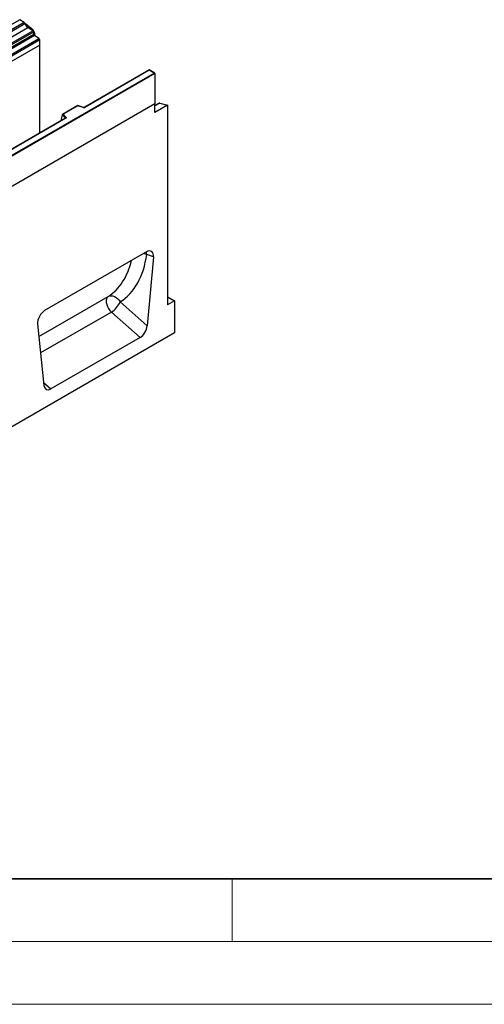
# Model space of a CAD drawing. Units: millimetres. Extents: x 0 to 420, y 0 to 297.
# Drawn here: x 148 to 185, y 0 to 79 of the extents above; entities that cross this region are included whole.
import ezdxf

# ---------------------------------------------------------------- set-up
doc = ezdxf.new("R2010")
doc.units = ezdxf.units.MM

msp = doc.modelspace()

# ---------------------------------------------------------------- linework, layer by layer
at = {"color": 8, "linetype": 'Continuous', "lineweight": 25}
for p, q in [((148.0659, 78.56), (146.2608, 77.5179)), ((149.0693, 77.703), (149.1307, 77.7384)), ((149.237, 77.5189), (149.1744, 77.4828)), ((159.2427, 71.9009), (158.8536, 71.6763)), ((151.7267, 70.6973), (151.7267, 70.7107)), ((151.3745, 70.5144), (151.3855, 70.5003)), ((149.6006, 53.2818), (155.1205, 56.4684)), ((159.9011, 56.4301), (159.8436, 56.3969)), ((155.3847, 55.2356), (149.7345, 51.9738)), ((149.9748, 49.6254), (150.562, 49.1048))]:
    msp.add_line(p, q, dxfattribs=at)
at = {"color": 7, "linetype": 'Continuous', "lineweight": 25}
for p, q in [((148.429, 78.3247), (148.0659, 78.56)), ((113.3695, 57.516), (148.7249, 77.9262)), ((146.5381, 77.1192), (148.4882, 78.245)), ((148.429, 78.3247), (146.542, 77.2353)), ((148.5298, 78.2635), (148.4898, 78.2404)), ((148.5298, 78.2635), (149.1307, 77.7384)), ((149.1001, 77.6831), (148.7249, 77.9262)), ((113.7447, 57.2729), (149.1001, 77.6831)), ((149.166, 77.5728), (113.8107, 57.1626)), ((113.8265, 56.9929), (149.1819, 77.4031)), ((149.2478, 77.2928), (113.8925, 56.8826)), ((114.2395, 56.6578), (149.5948, 77.068)), ((149.1819, 77.4031), (149.166, 77.5728)), ((149.237, 77.5189), (149.237, 77.3024)), ((149.5948, 77.068), (149.2478, 77.2928)), ((149.6612, 76.535), (78.9505, 35.7146)), ((149.6612, 76.9482), (114.3059, 56.5379)), ((149.6612, 76.535), (114.3059, 56.1248)), ((149.6612, 76.535), (149.6612, 76.9482)), ((149.6612, 69.5049), (149.6612, 76.535)), ((123.4983, 53.9354), (158.7829, 74.3048)), ((158.8536, 74.264), (123.4983, 53.8538)), ((158.394, 74.5462), (153.2355, 71.5683)), ((158.394, 74.5293), (153.2605, 71.5658)), ((158.8329, 74.2929), (158.394, 74.5462)), ((158.394, 74.5462), (158.394, 74.5293)), ((158.7829, 74.3048), (158.394, 74.5293)), ((158.8536, 74.264), (158.8536, 71.8553)), ((158.8536, 71.8553), (88.1429, 31.0349)), ((158.8536, 71.8553), (123.4983, 51.4451)), ((152.7093, 71.7118), (151.4807, 71.0025)), ((152.7151, 71.6982), (151.5248, 71.0111)), ((153.1556, 71.5633), (152.7099, 71.7118)), ((153.1398, 71.5567), (152.7151, 71.6982)), ((159.1779, 71.8956), (158.8536, 71.7084)), ((158.8536, 71.1607), (158.8536, 71.8553)), ((159.8436, 71.7322), (158.8536, 71.1607)), ((159.2427, 71.9009), (159.8436, 71.7322)), ((159.8436, 71.7322), (159.8436, 55.8102)), ((151.4624, 70.956), (151.3745, 70.6525)), ((151.7267, 70.7107), (151.4624, 70.975)), ((151.4624, 70.956), (151.4624, 70.975)), ((151.5248, 71.0111), (151.77, 70.7659)), ((151.7291, 70.6987), (129.7242, 57.9955)), ((151.7541, 70.6962), (129.7492, 57.9931)), ((151.3745, 70.6525), (151.3745, 70.5144)), ((158.1764, 60.033), (150.0562, 55.3453)), ((158.7356, 59.6264), (158.1941, 59.8277)), ((158.7356, 59.6264), (158.2326, 54.1316)), ((156.0762, 56.0437), (158.2326, 54.1316)), ((160.4092, 56.1368), (159.8436, 55.8102)), ((159.9011, 56.4301), (160.4092, 56.1368)), ((160.4092, 56.1368), (160.4092, 53.5647)), ((157.6707, 53.2085), (155.3847, 55.2356)), ((149.4971, 54.2932), (150, 49.379)), ((160.4092, 53.5647), (89.84, 12.8259)), ((157.6707, 53.2085), (150.562, 49.1048))]:
    msp.add_line(p, q, dxfattribs=at)
at = {"color": 7, "linetype": 'Continuous', "lineweight": 35}
msp.add_line((20, 10), (415, 10), dxfattribs=at)
at = {"color": 7, "linetype": 'Continuous', "lineweight": 18}
for p, q in [((165, 10), (165, 5)), ((15, 5), (415, 5)), ((0, 0), (420, 0))]:
    msp.add_line(p, q, dxfattribs=at)
at = {"color": 7, "linetype": 'Continuous', "lineweight": 25, "flags": 128}
for points in [[(151.77, 70.7659), (151.777, 70.7574), (151.7815, 70.7483), (151.7834, 70.7389), (151.7826, 70.7295), (151.7791, 70.7203), (151.7731, 70.7115), (151.7647, 70.7034), (151.7541, 70.6962)], [(155.1205, 56.4684), (155.0426, 56.3935), (154.9905, 56.2865), (154.9667, 56.1531), (154.9726, 56.0001), (155.0079, 55.8356), (155.0706, 55.6684), (155.1575, 55.5071), (155.2641, 55.3603), (155.3847, 55.2356)], [(155.1205, 56.4684), (155.2345, 56.5147), (155.3608, 56.5309), (155.4941, 56.5163), (155.6289, 56.4715), (155.7597, 56.3983), (155.8811, 56.2998), (155.988, 56.1799), (156.0762, 56.0437)]]:
    msp.add_lwpolyline(points, dxfattribs=at)
at = {"color": 8, "linetype": 'Continuous', "lineweight": 25, "flags": 128}
for points in [[(157.9867, 59.9235), (158.0728, 59.8899), (158.1941, 59.8277)], [(158.1941, 59.8277), (158.1777, 59.9726), (158.1646, 60.0261)]]:
    msp.add_lwpolyline(points, dxfattribs=at)
at = {"color": 7, "linetype": 'Continuous', "lineweight": 25}
for centre, radius, start, end in [((148.3383, 78.1955), 0.1579, 18.274279, 54.908862), ((149.088, 78.443), 0.6316, 198.274279, 234.908862), ((149.0097, 77.5542), 0.1575, 6.779161, 54.953251), ((148.9239, 77.5029), 0.3135, 2.935175, 48.721321), ((149.3382, 77.4217), 0.1575, 186.779161, 234.953251), ((149.5065, 76.9407), 0.1549, 2.752339, 55.226411), ((153.1892, 71.7054), 0.1567, 251.630882, 297.061523), ((159.2163, 71.8241), 0.0812, 71.052978, 118.244617), ((151.79, 70.7056), 0.0635, 108.36942, 175.465908), ((154.4921, 56.6994), 1.7145, 301.374244, 337.516512), ((159.8314, 56.3161), 0.1336, 58.536671, 84.770775)]:
    msp.add_arc(centre, radius, start, end, dxfattribs=at)
at = {"color": 8, "linetype": 'Continuous', "lineweight": 25}
for centre, radius, start, end in [((153.153, 71.5474), 0.0161, 80.547252, 144.817189), ((153.2458, 71.5453), 0.0252, 54.441347, 113.633621), ((151.7116, 70.6946), 0.022, 16.075915, 46.826385), ((151.7395, 70.6758), 0.0251, 54.382423, 114.307119)]:
    msp.add_arc(centre, radius, start, end, dxfattribs=at)
at = {"color": 7, "linetype": 'Continuous', "lineweight": 25}
for centre, major_axis, ratio, start_param, end_param in [((158.7829, 74.264), (0.0707, 0), 0.5773815, 0, 1.5707963), ((152.7151, 71.6574), (-0.0055, 0.0545), 0.1120238, 5.5482071, 6.333524), ((151.5248, 70.9703), (0.0623, -0.0082), 0.6469225, 1.6557579, 3.2265542), ((151.4111, 70.5374), (0.0269, 0.045), 0.5518016, 2.3963389, 2.9320165), ((152.0516, 63.5138), (-3.6257, 7.6894), 0.6564909, 3.2231095, 3.9365274), ((158.1729, 59.3712), (0.3982, 0.7018), 0.5736898, 5.380068, 7.0567024), ((150.0598, 54.6877), (0.3955, 0.6975), 0.5810065, 0.7796309, 2.4562653), ((157.6707, 53.8848), (0.3859, 0.7173), 0.5766855, 3.8922873, 5.3480665), ((150.562, 49.7811), (0.3859, 0.7173), 0.5766855, 2.4365082, 3.8922873)]:
    msp.add_ellipse(centre, major_axis=major_axis, ratio=ratio, start_param=start_param, end_param=end_param, dxfattribs=at)
at = {"color": 8, "linetype": 'Continuous', "lineweight": 25}
msp.add_ellipse((151.5064, 63.2521), major_axis=(-3.213, 7.0014), ratio=0.6643313, start_param=3.2306709, end_param=3.8526059, dxfattribs=at)
at = {"color": 7, "linetype": 'Continuous', "lineweight": 25}
for points, knots in [([(153.2355, 71.5683), (153.2322, 71.5667), (153.2255, 71.5633), (153.2092, 71.5592), (153.19, 71.5576), (153.1706, 71.559), (153.1602, 71.562), (153.1556, 71.5633)], [0, 0, 0, 0, 0.185259, 0.3805151, 0.5943113, 0.8187693, 1, 1, 1, 1]), ([(151.735, 70.7031), (151.7348, 70.7028), (151.7346, 70.7023), (151.7307, 70.6998), (151.7291, 70.6987)], [0, 0, 0, 0, 0.5832775, 1, 1, 1, 1])]:
    msp.add_open_spline(points, degree=3, knots=knots, dxfattribs=at)

doc.saveas('drawing.dxf')
